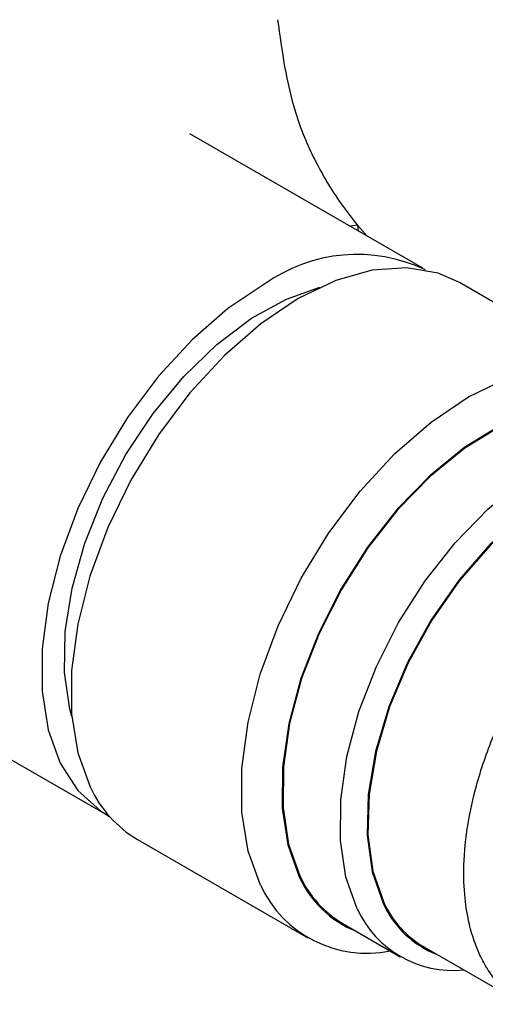
# Model space of a CAD drawing. Units: millimetres. Extents: x 3 to 1996, y 5 to 1995.
# Drawn here: x 386 to 406, y 1512 to 1554 of the extents above; entities that cross this region are included whole.
import ezdxf

# ---------------------------------------------------------------- set-up
doc = ezdxf.new("R2010")
doc.units = ezdxf.units.MM

msp = doc.modelspace()

# ---------------------------------------------------------------- linework, layer by layer
at = {"color": 7, "linetype": 'Continuous', "lineweight": 25}
for p, q in [((403.161, 1543.238), (393.389, 1548.879)), ((400.421, 1545.047), (400.852, 1544.571)), ((400.421, 1545.047), (400.448, 1544.804)), ((411.842, 1538.515), (404.7, 1542.638)), ((380.132, 1525.933), (389.912, 1520.288)), ((391.201, 1519.255), (398.343, 1515.132)), ((399.816, 1515.725), (402.22, 1514.337)), ((403.211, 1514.746), (407.384, 1512.337))]:
    msp.add_line(p, q, dxfattribs=at)
at = {"color": 7, "linetype": 'Continuous', "lineweight": 25, "flags": 128}
for points in [[(400.421, 1545.047), (400.116, 1545.013), (400.092, 1545.01)], [(404.7, 1542.638), (403.807, 1543.032), (402.486, 1543.264), (401.042, 1543.16), (399.513, 1542.723), (397.942, 1541.965), (396.37, 1540.906), (394.843, 1539.575), (393.399, 1538.009), (392.08, 1536.25), (390.921, 1534.347), (389.954, 1532.351), (389.205, 1530.316), (388.694, 1528.299), (388.436, 1526.354), (388.438, 1524.534), (388.699, 1522.889), (389.212, 1521.464)], [(396.536, 1542.582), (394.994, 1541.544), (393.494, 1540.239), (392.077, 1538.704), (390.782, 1536.978), (389.643, 1535.111), (388.693, 1533.152), (387.956, 1531.156), (387.454, 1529.175), (387.199, 1527.266), (387.199, 1525.479), (387.454, 1523.864), (387.956, 1522.464), (388.693, 1521.317), (389.643, 1520.456), (390.029, 1520.222)], [(388.447, 1524.415), (388.364, 1524.73), (388.14, 1526.274), (388.171, 1527.986), (388.456, 1529.812), (388.987, 1531.697), (389.747, 1533.584), (390.714, 1535.416), (391.857, 1537.137), (393.143, 1538.695), (394.531, 1540.042), (395.981, 1541.138), (397.447, 1541.948), (398.854, 1542.442)], [(396.354, 1517.342), (395.841, 1518.767), (395.58, 1520.411), (395.578, 1522.231), (395.836, 1524.176), (396.347, 1526.193), (397.096, 1528.228), (398.063, 1530.224), (399.222, 1532.127), (400.541, 1533.886), (401.984, 1535.452), (403.512, 1536.783), (405.083, 1537.842), (406.655, 1538.6), (408.183, 1539.037), (409.628, 1539.141), (410.948, 1538.909), (412.109, 1538.348), (413.079, 1537.472), (413.831, 1536.305), (414.054, 1535.795)], [(412.619, 1536.623), (411.753, 1537.16), (410.576, 1537.508), (409.266, 1537.534), (407.86, 1537.237), (406.399, 1536.628), (404.924, 1535.722), (403.479, 1534.545), (402.105, 1533.133), (400.841, 1531.525), (399.724, 1529.768), (398.785, 1527.912), (398.053, 1526.01), (397.547, 1524.118), (397.283, 1522.29), (397.268, 1520.578), (397.502, 1519.031), (397.979, 1517.695)], [(412.065, 1536.943), (411.73, 1537.116), (410.558, 1537.462), (409.253, 1537.488), (407.852, 1537.193), (406.397, 1536.586), (404.929, 1535.683), (403.489, 1534.512), (402.12, 1533.105), (400.862, 1531.504), (399.749, 1529.754), (398.814, 1527.905), (398.085, 1526.012), (397.581, 1524.127), (397.318, 1522.306), (397.303, 1520.601), (397.536, 1519.061), (398.012, 1517.73)], [(400.416, 1516.342), (399.94, 1517.673), (399.707, 1519.213), (399.722, 1520.918), (399.985, 1522.739), (400.489, 1524.624), (401.218, 1526.517), (402.153, 1528.366), (403.266, 1530.116), (404.525, 1531.718), (405.893, 1533.124), (407.333, 1534.296), (408.801, 1535.198), (410.256, 1535.805), (411.657, 1536.1), (412.962, 1536.074), (414.134, 1535.728), (415.14, 1535.072), (415.95, 1534.125), (416.286, 1533.524)], [(415.145, 1534.184), (414.174, 1534.762), (412.991, 1535.05), (411.677, 1535.003), (410.274, 1534.622), (408.827, 1533.92), (407.382, 1532.918), (405.987, 1531.65), (404.686, 1530.156), (403.521, 1528.484), (402.529, 1526.688), (401.742, 1524.825), (401.185, 1522.956), (400.877, 1521.14), (400.827, 1519.436), (401.036, 1517.899), (401.499, 1516.577)], [(414.61, 1534.492), (414.151, 1534.718), (412.973, 1535.004), (411.665, 1534.957), (410.268, 1534.578), (408.827, 1533.879), (407.389, 1532.882), (406, 1531.62), (404.705, 1530.132), (403.544, 1528.467), (402.556, 1526.679), (401.773, 1524.824), (401.219, 1522.963), (400.912, 1521.155), (400.862, 1519.459), (401.071, 1517.928), (401.532, 1516.612)]]:
    msp.add_lwpolyline(points, dxfattribs=at)
at = {"color": 7, "linetype": 'Continuous', "lineweight": 25}
for centre, radius, start, end in [((400.404, 1537.16), 6.66, 64.4599, 125.5012), ((393.72, 1523.522), 4.955, 204.5308, 239.4478), ((402.018, 1519.518), 4.431, 204.3037, 248.1754), ((402.096, 1519.591), 4.489, 204.5012, 239.4773), ((400.837, 1519.424), 4.943, 204.9141, 281.2933), ((404.449, 1518.196), 4.439, 204.6915, 275.6643), ((405.249, 1518.265), 4.112, 204.234, 248.5595), ((405.321, 1518.335), 4.163, 204.4393, 239.5392)]:
    msp.add_arc(centre, radius, start, end, dxfattribs=at)
for points, knots in [([(397.074, 1553.675), (397.255, 1552.354), (397.537, 1550.3), (398.603, 1547.746), (399.53, 1546.192), (400.191, 1545.343), (400.421, 1545.047)], [0, 0, 0, 0, 0.410293, 0.638182, 0.873687, 1, 1, 1, 1]), ([(407.464, 1512.474), (407.101, 1512.641), (406.509, 1512.913), (405.964, 1513.662), (405.607, 1514.277), (405.325, 1514.95), (405.086, 1515.757), (404.907, 1516.843), (404.861, 1518.246), (405.018, 1519.837), (405.344, 1521.316), (405.724, 1522.551), (406.132, 1523.637), (406.681, 1524.861), (407.356, 1526.109), (408.082, 1527.239), (408.911, 1528.368), (409.88, 1529.489), (411.145, 1530.686), (412.513, 1531.697), (413.664, 1532.292), (414.515, 1532.606), (415.093, 1532.766), (415.693, 1532.869), (416.262, 1532.903), (416.93, 1532.866), (417.712, 1532.682), (418.379, 1532.353), (418.725, 1532.055), (418.821, 1531.972)], [0, 0, 0, 0, 0.053685, 0.087795, 0.118364, 0.14253, 0.17424, 0.213489, 0.259072, 0.31273, 0.359849, 0.390174, 0.421259, 0.455425, 0.49918, 0.535753, 0.564559, 0.614549, 0.660502, 0.718299, 0.774847, 0.794661, 0.819845, 0.845028, 0.869335, 0.893114, 0.934724, 0.981979, 1, 1, 1, 1])]:
    msp.add_open_spline(points, degree=3, knots=knots, dxfattribs=at)

doc.saveas('drawing.dxf')
